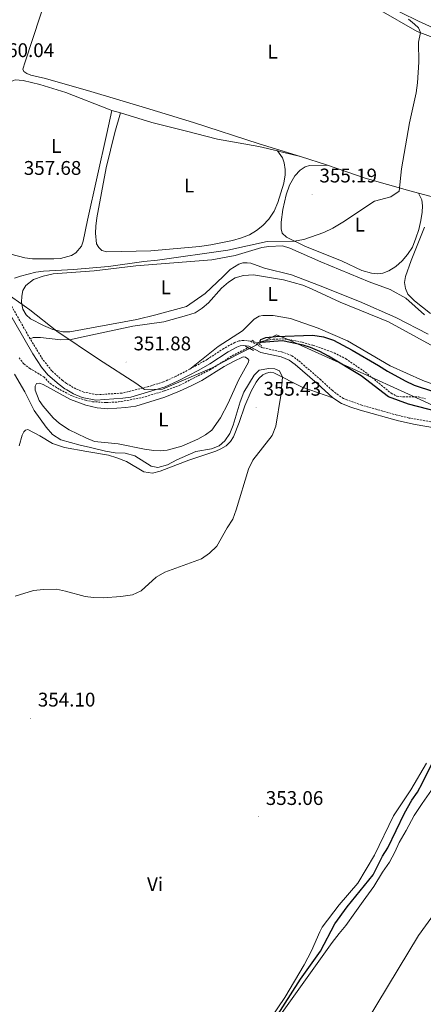
# Model space of a CAD drawing. Units: metres. Extents: x 627637 to 632146, y 4696820 to 4699872.
# Drawn here: x 629680 to 629884, y 4697722 to 4698220 of the extents above; entities that cross this region are included whole.
import ezdxf
from ezdxf.enums import TextEntityAlignment as Align

# ---------------------------------------------------------------- set-up
doc = ezdxf.new("R2010")
doc.units = ezdxf.units.M
doc.header["$MEASUREMENT"] = 0
doc.linetypes.add('TRAZOS', pattern=[0.75, 0.5, -0.25])
doc.linetypes.add('TRAZOSX2', pattern=[1.5, 1, -0.5])
for name, color, linetype, lineweight in [('Carátula', 7, 'Continuous', 5), ('Level 1', 19, 'Continuous', 0), ('Level 11', 142, 'Continuous', 13), ('Level 21', 19, 'Continuous', 0), ('Level 36', 19, 'Continuous', 40), ('Level 37', 92, 'Continuous', 0), ('Level 4', 36, 'Continuous', 30), ('Level 41', 39, 'Continuous', 0), ('Level 5', 36, 'Continuous', 0), ('Level 51', 144, 'Continuous', 13), ('Level 7', 1, 'Continuous', 0)]:
    doc.layers.add(name, color=color, linetype=linetype, lineweight=lineweight)
doc.styles.add('Arial', font='ARIAL.TTF', dxfattribs={"height": 0.2})

# ---------------------------------------------------------------- blocks, each defined once
blk = doc.blocks.new('5PATER')
at = {"layer": 'Carátula', "linetype": 'Continuous', "lineweight": 5}
h = blk.add_hatch(color=250, dxfattribs=at)
edge = h.paths.add_edge_path()
edge.add_ellipse((0, 0), major_axis=(-1.33, -1.34), ratio=0.999422, start_angle=0, end_angle=360)

msp = doc.modelspace()

# ---------------------------------------------------------------- linework, layer by layer
at = {"layer": 'Level 1', "color": 19, "linetype": 'Continuous', "lineweight": 0, "ltscale": 0.5}
for points in [[(629673.47, 4698081.51, 352.7), (629684.82, 4698073.47, 354.44), (629698.64, 4698062.67, 354.29), (629719.64, 4698048.58, 351.66), (629739.09, 4698035.99, 351.58), (629742.96, 4698033.14, 351.48), (629752.12, 4698033.32, 351.05), (629777.24, 4698044.1, 350.46), (629789.34, 4698050.56, 350.41), (629809.77, 4698060.74, 350.1), (629815.28, 4698058.68, 349.73), (629848.39, 4698043.68, 349.74), (629880.35, 4698029.17, 348.7), (629912.82, 4698014.16, 349.06)], [(630034.39, 4697957.38, 345.56), (630018.4, 4697938.28, 345.56), (629991.82, 4697907.97, 345.56), (629952.7, 4697857.94, 345.56), (629936.75, 4697835.12, 345.56), (629906.99, 4697791.81, 345.56), (629881.73, 4697756.94, 345.56), (629855.66, 4697713.92, 345.56), (629825.95, 4697665.26, 345.55), (629796.5, 4697616.22, 345.55), (629762.78, 4697561.29, 345.54), (629724.82, 4697496.77, 345.55), (629693.48, 4697445.42, 345.55), (629664.16, 4697396.51, 345.44), (629632.56, 4697345.54, 345.44), (629602.1, 4697296.12, 345.37), (629578.8, 4697256.3, 345.37), (629575.54, 4697248.69, 345.37)]]:
    msp.add_polyline3d(points, dxfattribs=at)
at = {"layer": 'Level 11', "color": 142, "linetype": 'TRAZOSX2', "lineweight": 13}
for points in [[(629799.98, 4698056.63, 350.07), (629800.48, 4698056.88, 350.06), (629803.05, 4698057.66, 349.92), (629808.05, 4698058.58, 349.81), (629812.76, 4698058.74, 349.76), (629817.46, 4698058.2, 349.62), (629822.8, 4698057.03, 349.3), (629828.26, 4698055.52, 349.12), (629837.64, 4698052.3, 348.95), (629844.86, 4698048.71, 348.95), (629854.72, 4698042, 348.95), (629867.87, 4698031.27, 348.84), (629870.72, 4698029.79, 348.8), (629873.99, 4698029.38, 348.73), (629881.78, 4698029.38, 348.59), (629885.24, 4698028.49, 348.49)], [(629679.42, 4698049.26, 351.92), (629681.88, 4698046.07, 351.78), (629684.86, 4698043.85, 351.5), (629691.92, 4698039.56, 351.24), (629695.15, 4698036.19, 351.33), (629700.05, 4698033.12, 351.24), (629706.63, 4698029.72, 351.13), (629713.11, 4698027.7, 351.04), (629716.59, 4698027, 350.99), (629723.66, 4698026.56, 350.79), (629729.74, 4698026.86, 350.79), (629741.91, 4698029.08, 350.65), (629753.1, 4698032.46, 350.52), (629760.82, 4698035.31, 350.47), (629775.98, 4698043.04, 350.38), (629787.39, 4698050.25, 350.36), (629795.39, 4698054.3, 350.18)]]:
    msp.add_polyline3d(points, dxfattribs=at)
at = {"layer": 'Level 11', "color": 142, "linetype": 'Continuous', "lineweight": 13}
msp.add_polyline3d([(629888.26, 4697830.37, 345.6), (629883.56, 4697823.72, 345.6), (629879.47, 4697817.58, 345.6), (629875.43, 4697810.1, 345.6), (629871.91, 4697803.91, 345.6), (629869.7, 4697799.1, 345.6), (629867.08, 4697794, 345.6), (629863.53, 4697788.94, 345.6), (629859.05, 4697781.73, 345.6), (629853.73, 4697774.28, 345.6), (629849.5, 4697768.36, 345.6), (629844.85, 4697761.99, 345.6), (629841.49, 4697757.93, 345.6), (629837.93, 4697753.3, 345.6), (629824.49, 4697734.5, 345.6), (629811.86, 4697716.72, 345.56)], dxfattribs=at)
at = {"layer": 'Level 21', "color": 19, "linetype": 'Continuous', "lineweight": 0}
for points in [[(629699.37, 4698284.47, 359.98), (629701.54, 4698285.21, 359.52), (629704.13, 4698285.31, 359.07), (629714.87, 4698283.09, 357.64), (629727.46, 4698280.54, 356.97), (629739.8, 4698277.46, 356.48), (629827.1, 4698243.25, 355.44), (629837.91, 4698238.34, 355.41), (629845.3, 4698234.46, 355.27), (629866.74, 4698226.54, 354.53), (629872.77, 4698223.92, 354.41), (629881.72, 4698219.49, 354.19), (629910.28, 4698206.53, 352.96)], [(629838.28, 4698029.03, 353.79), (629830.44, 4698036.22, 352.43), (629819.25, 4698045.85, 351.74), (629816.29, 4698048.04, 351.58), (629812.14, 4698049.62, 351.42), (629801.89, 4698051.83, 350.95), (629795.77, 4698055.17, 350.7), (629793.08, 4698055.42, 351.09), (629791.46, 4698055.25, 351.09), (629789.73, 4698054.62, 351.16), (629785.34, 4698052.23, 351.21), (629776.05, 4698046.21, 351.42), (629770.43, 4698042.97, 351.53), (629760.05, 4698037.54, 351.57), (629753.41, 4698034.57, 351.44), (629736.03, 4698029.33, 351.51), (629732.01, 4698028.75, 351.57), (629718.3, 4698027.83, 351.89), (629711.47, 4698029.18, 352), (629707, 4698030.96, 352.06), (629703.59, 4698032.94, 352.08), (629702.6, 4698033.51, 352.09), (629699.71, 4698035.62, 352.17), (629694.06, 4698040.63, 352.23), (629690.83, 4698044.45, 352.23), (629686.35, 4698051.25, 352.37), (629672.69, 4698074.95, 352.35)], [(629894.81, 4698012.98, 351.05), (629880.04, 4698015.49, 351.83), (629871.53, 4698017.34, 352.33), (629852.21, 4698022.76, 353.46), (629847.45, 4698024.22, 353.72), (629842.79, 4698026.06, 353.94), (629838.28, 4698029.03, 353.79)]]:
    msp.add_polyline3d(points, dxfattribs=at)
at = {"layer": 'Level 21', "color": 19, "linetype": 'TRAZOSX2', "lineweight": 0}
for points in [[(629685.01, 4698058.83, 352.4), (629674.97, 4698076.52, 352.35), (629670.78, 4698085.6, 352.62), (629669.15, 4698087.81, 352.76), (629665.42, 4698091.14, 353.14), (629662.64, 4698093.11, 353.56), (629658.47, 4698095.79, 354.23), (629647.73, 4698102.01, 355.13), (629643.79, 4698104.6, 355.63), (629640.38, 4698107.57, 356.24), (629637.62, 4698111.12, 356.9), (629633.91, 4698117.4, 357.45), (629625.56, 4698132.85, 358.46), (629625.08, 4698133.96, 358.56), (629623.99, 4698138.85, 358.96), (629624.09, 4698141.46, 359.13)], [(629765.89, 4698043.51, 351.54), (629758.92, 4698039.87, 351.57), (629752.5, 4698036.99, 351.44), (629744.98, 4698034.62, 351.48), (629731.61, 4698031.32, 351.57), (629718.84, 4698030.53, 351.89), (629712.25, 4698031.83, 352), (629708.2, 4698033.44, 352.06), (629704.1, 4698035.82, 352.09), (629703.5, 4698036.25, 352.1), (629701.43, 4698037.76, 352.17), (629696.03, 4698042.55, 352.23), (629691.38, 4698048.49, 352.27), (629685.01, 4698058.83, 352.4)], [(629895.36, 4698015.5, 351.05), (629876.92, 4698018.74, 352.04), (629870.82, 4698020.19, 352.41), (629853, 4698025.22, 353.46), (629843.66, 4698028.54, 353.96), (629838.09, 4698032.64, 353.57), (629832.16, 4698038.15, 352.43), (629820.86, 4698047.87, 351.74), (629817.54, 4698050.33, 351.58), (629812.87, 4698052.11, 351.42), (629802.8, 4698054.28, 350.95), (629796.54, 4698057.69, 350.7), (629793.06, 4698058.02, 351.09), (629790.87, 4698057.78, 351.09), (629788.66, 4698056.98, 351.16), (629783.07, 4698053.88, 351.23), (629774.7, 4698048.41, 351.42), (629769.19, 4698045.23, 351.53), (629765.89, 4698043.51, 351.54)]]:
    msp.add_polyline3d(points, dxfattribs=at)
at = {"layer": 'Level 21', "color": 1, "linetype": 'TRAZOS', "lineweight": 0}
for points in [[(629797.31, 4698058.06, 350.62), (629802.31, 4698055.37, 350.56)], [(629793.96, 4698055, 350.74), (629798.16, 4698052.95, 350.54)]]:
    msp.add_polyline3d(points, dxfattribs=at)
at = {"layer": 'Level 36', "color": 92, "linetype": 'Continuous', "lineweight": 0}
for points in [[(629821.9, 4698151.09, 356.56), (629801.03, 4698157.52, 356.74), (629767.74, 4698168.19, 356.51), (629743.44, 4698175.6, 356.54), (629715.7, 4698184, 357.33), (629692.77, 4698190.58, 357.45), (629685.44, 4698192.19, 357.42), (629683.34, 4698192.99, 357.42), (629681.87, 4698193.99, 357.39), (629681.42, 4698195.19, 357.3), (629682.54, 4698199.02, 357.13), (629697.9, 4698245.82, 357.05)], [(629861.6, 4698225.43, 355.26), (629881.1, 4698214.33, 355.04), (629891.87, 4698210.27, 354.81)], [(629726.46, 4698174.4, 357.55), (629725.57, 4698174.67, 357.55), (629703.05, 4698183.39, 357.68), (629689.88, 4698187.49, 357.59), (629681.54, 4698189.57, 357.65), (629677.52, 4698189.8, 357.54), (629675.72, 4698189.24, 357.54), (629673.83, 4698187.83, 357.48), (629668.18, 4698180.63, 357.08), (629662.07, 4698168.34, 357.08), (629657.43, 4698157.19, 357.08), (629654.48, 4698147.51, 357.14), (629654, 4698143.13, 357.14), (629654.4, 4698135.49, 357.17), (629655.3, 4698129.17, 357.22), (629655.99, 4698125.79, 357.2), (629656.61, 4698124, 357.2)], [(629726.46, 4698174.4, 357.55), (629723.95, 4698162.61, 357.64), (629714.01, 4698118.84, 357.68), (629711.93, 4698108.27, 357.48), (629711.09, 4698105.7, 357.45), (629708.18, 4698102.36, 357.39), (629706.03, 4698100.97, 357.31), (629700.4, 4698099.46, 357.2), (629697.09, 4698099.26, 357.14), (629686.18, 4698099.35, 357.14), (629682.29, 4698099.84, 357.14), (629675.27, 4698101.69, 357.08), (629672.1, 4698103.37, 357.11), (629668.93, 4698105.41, 357.11), (629663.91, 4698110.1, 357.17), (629661.71, 4698113.39, 357.17)], [(629730.8, 4698173.08, 357.51), (629727.97, 4698163.12, 357.37), (629723.49, 4698145.37, 357.26), (629718.78, 4698119.99, 357.12), (629718.32, 4698115.82, 357.08), (629718.11, 4698112.18, 357.08), (629718.57, 4698106.92, 356.98), (629719.77, 4698105, 356.94), (629721.41, 4698103.54, 356.98), (629723.82, 4698102.9, 356.8), (629746.22, 4698103.38, 356.41), (629770.83, 4698105.52, 356.23), (629776.48, 4698106.34, 356.23), (629787.49, 4698108.55, 356.23), (629792.11, 4698109.87, 356.27), (629796.22, 4698111.49, 356.34), (629799.75, 4698113.67, 356.48), (629802.88, 4698116.1, 356.55), (629805.98, 4698119.29, 356.59), (629808.57, 4698123.39, 356.7), (629810.57, 4698127.79, 356.8), (629813.49, 4698137.52, 356.7), (629814.18, 4698141.7, 356.77), (629814.19, 4698144.45, 356.77), (629813.74, 4698147.85, 356.77), (629812.78, 4698150.44, 356.91), (629810.24, 4698153.86, 357.05)], [(629730.8, 4698173.08, 357.51), (629726.46, 4698174.4, 357.55)], [(629810.24, 4698153.86, 357.05), (629800.94, 4698156.19, 357.16), (629779.93, 4698159.86, 357.59), (629763.51, 4698164.06, 357.84), (629746.66, 4698168.25, 357.38), (629730.8, 4698173.08, 357.51)], [(629821.9, 4698151.09, 356.56), (629812.93, 4698153.2, 357.02), (629810.24, 4698153.86, 357.05)], [(629835.66, 4698146.6, 355.89), (629821.9, 4698151.09, 356.56)], [(629835.66, 4698146.6, 355.89), (629826.58, 4698146.53, 355.53), (629824.3, 4698145.89, 355.53), (629821.78, 4698144.18, 355.53), (629819.15, 4698141.32, 355.43), (629816.45, 4698136.5, 355.32), (629814.77, 4698131.58, 355.22), (629812.98, 4698124.27, 355.25), (629812.13, 4698117.82, 355.07), (629812.18, 4698114.46, 355.07), (629812.68, 4698112.3, 355.07), (629814.82, 4698110.24, 355.04), (629824.2, 4698105.71, 354.79), (629843.06, 4698098.08, 354.58), (629853.07, 4698093.39, 354.58), (629857.89, 4698092.06, 354.61), (629860.96, 4698091.66, 354.68), (629863.6, 4698092.09, 354.65), (629866.71, 4698093.28, 354.65), (629870.24, 4698095.46, 354.65), (629873.4, 4698098.34, 354.65), (629876.19, 4698101.51, 354.65), (629878.61, 4698105.21, 354.65), (629880.44, 4698109.78, 354.65), (629881.87, 4698114.12, 354.76), (629882.89, 4698118.75, 354.72), (629883.62, 4698122.84, 354.79), (629883.71, 4698126.04, 354.79), (629883.36, 4698129.17, 354.72), (629881.8, 4698132.48, 355.14)], [(629881.8, 4698132.48, 355.14), (629877.3, 4698133.66, 355.25), (629854.67, 4698140.03, 355.57), (629835.66, 4698146.6, 355.89)], [(629903.97, 4698126.66, 354.6), (629881.8, 4698132.48, 355.14)], [(629884.75, 4698115.23, 353.57), (629877.95, 4698098.48, 353.5), (629875.07, 4698090.34, 353.4), (629874.62, 4698087.27, 353.4), (629875.1, 4698084.32, 353.25), (629876.33, 4698081.38, 353.25), (629879.75, 4698078.07, 353.25), (629887.85, 4698071.56, 353)], [(629803.65, 4698094.47, 352.98), (629796.76, 4698097.03, 353.27), (629794.89, 4698097.33, 353.41), (629792.81, 4698097.18, 353.55), (629790.66, 4698096.5, 353.76), (629786.34, 4698093.95, 353.83), (629782.77, 4698090.31, 354.15), (629773.7, 4698081.78, 354.26), (629764.27, 4698075.14, 354.4), (629748.75, 4698070.86, 354.76), (629739.11, 4698068.56, 354.72), (629705.14, 4698062.26, 354.54), (629701.59, 4698062.3, 354.58), (629696.6, 4698063.53, 354.51), (629691.76, 4698065.57, 354.51), (629685.24, 4698068.85, 354.51), (629683.06, 4698071, 354.4), (629681.39, 4698073.84, 354.4), (629680.72, 4698077.27, 354.4), (629680.8, 4698080.46, 354.4), (629681.31, 4698083.18, 354.36), (629682.88, 4698085.7, 354.33), (629686.78, 4698088.78, 354.22), (629691.69, 4698090.55, 354.08), (629696.71, 4698091.66, 353.87), (629717.53, 4698093.26, 353.34), (629738.54, 4698095.78, 353.02), (629777.13, 4698098.84, 352.74), (629788.81, 4698100.93, 352.7), (629802.3, 4698104.93, 352.56), (629805.87, 4698105.6, 352.56), (629812.86, 4698105.88, 352.49), (629816.52, 4698104.74, 352.45), (629832.22, 4698097.69, 352.13)], [(629832.22, 4698097.69, 352.13), (629856.72, 4698087.64, 351.99), (629867.42, 4698083.77, 352.03), (629875.38, 4698079.34, 352.1), (629884.82, 4698070.92, 351.99)], [(629886.55, 4698061.13, 352.2), (629870.24, 4698069.54, 352.31), (629851.86, 4698077.63, 353.06), (629831.08, 4698086.01, 353.12), (629817.43, 4698091.13, 352.98), (629803.65, 4698094.47, 352.98)], [(629685.01, 4698058.83, 352.4), (629686.54, 4698059.49, 352.15), (629690.31, 4698059.46, 351.97), (629700.62, 4698058.24, 351.65), (629705.84, 4698058.43, 351.58), (629711.03, 4698059.59, 351.26), (629736.97, 4698065.22, 351.12), (629752.68, 4698067.42, 350.73), (629764.29, 4698070.53, 350.76), (629768.54, 4698071.98, 350.91), (629772.2, 4698074.38, 351.01), (629775.44, 4698077.08, 351.01), (629782.02, 4698084.4, 350.98), (629785.52, 4698087.55, 350.98), (629788.92, 4698089.72, 350.98), (629793.05, 4698090.86, 350.98), (629798.14, 4698091.22, 350.84), (629813.31, 4698088.67, 350.48), (629823.13, 4698085.88, 350.3), (629827.92, 4698083.97, 350.2), (629842.14, 4698077.41, 350.2), (629866.56, 4698067.45, 350.09), (629902.04, 4698048, 349.88)], [(629900.09, 4698031.87, 350.8), (629883.94, 4698037.67, 351.37), (629867.37, 4698045.15, 351.04), (629845.72, 4698057.75, 351.32), (629830.97, 4698064.21, 351.32), (629816.84, 4698069.01, 351.39), (629808.07, 4698070.67, 351.5), (629802.93, 4698070.66, 351.5), (629800.99, 4698070.3, 351.5), (629798.55, 4698068.77, 351.53), (629792.6, 4698062.81, 351.6), (629780.33, 4698054.89, 351.67), (629765.89, 4698043.51, 351.54)], [(629713.3, 4698008.66, 352.17), (629704.79, 4698012.72, 352.24), (629699.85, 4698015.91, 352.24), (629696.65, 4698018.8, 352.24), (629691.64, 4698024.65, 352.24), (629689.64, 4698027.61, 352.24), (629687.66, 4698032.84, 352.24), (629687.6, 4698034.78, 352.21), (629688.27, 4698036.22, 352.06), (629689.82, 4698036.4, 352.06), (629691.72, 4698035.64, 352.06), (629705.43, 4698028.04, 351.89), (629713.31, 4698025.18, 351.71), (629718.91, 4698023.91, 351.57), (629724.41, 4698023.46, 351.5), (629733.57, 4698024.03, 351.36), (629738.58, 4698024.81, 351.32), (629753.24, 4698029.28, 351.11), (629760.7, 4698032.32, 351.11), (629767, 4698035.12, 351.07), (629771.93, 4698037.74, 351.04), (629783.32, 4698044.75, 350.97), (629788.07, 4698047.39, 350.68), (629792.9, 4698049.76, 350.68), (629794.14, 4698049.58, 350.72), (629795.3, 4698048.69, 350.72), (629795.88, 4698048, 350.79), (629795.63, 4698047, 351.04), (629790.49, 4698037.86, 351.43), (629785.36, 4698026.27, 351.46), (629781.41, 4698018.82, 351.5), (629776.98, 4698012.64, 351.53), (629773.89, 4698010.29, 351.64), (629769.95, 4698007.99, 351.78), (629761.89, 4698004.5, 351.89), (629754.43, 4698002.53, 351.99), (629751.08, 4698002.12, 352.03), (629747.74, 4698002.24, 352.1), (629742.98, 4698002.96, 352.17), (629729.58, 4698005.6, 352.21), (629717.6, 4698006.83, 352.49), (629713.3, 4698008.66, 352.17)], [(629838.28, 4698029.03, 353.79), (629822.77, 4698034.35, 354.68), (629808.5, 4698041.58, 355.14), (629806.66, 4698041.85, 355.18), (629804.75, 4698041.51, 355.25), (629802.9, 4698040.54, 355.39), (629800.89, 4698038.71, 355.36), (629799.49, 4698036.9, 355.46), (629797.03, 4698032.26, 355.53), (629793.79, 4698024.98, 355.57), (629790.91, 4698016.47, 355.57), (629787.99, 4698009.27, 355.53), (629786.53, 4698006.92, 355.43), (629784.36, 4698004.67, 355.32), (629781.67, 4698003.07, 355.32), (629779.12, 4698002.04, 355.36), (629765.46, 4697997.38, 355.43), (629755.32, 4697993.55, 355.6), (629750.97, 4697991.91, 355.68), (629746.96, 4697990.85, 355.68), (629742.55, 4697991.58, 355.89), (629733.83, 4697996.72, 355.85), (629729, 4697998.61, 355.85), (629724.74, 4697999.95, 355.85), (629713.71, 4698001.73, 355.89), (629702.38, 4698003.84, 355.83), (629696.43, 4698005.87, 355.94), (629690, 4698009.78, 356.65), (629683.94, 4698012.97, 357.19), (629682.65, 4698012.59, 357.39), (629681.79, 4698011.72, 357.5), (629680.99, 4698010.03, 357.56), (629679.51, 4698004.69, 357.76)], [(629807.02, 4697715.16, 351.67), (629814.11, 4697725.62, 351.85), (629823.83, 4697742.01, 351.74), (629827.5, 4697749.09, 351.69), (629831.71, 4697758.79, 351.76), (629833.01, 4697761.13, 351.81), (629841.51, 4697772.4, 351.51), (629850.92, 4697783.33, 351.57), (629859.42, 4697797.54, 351.81), (629869.15, 4697817.48, 351.9), (629877.86, 4697830.58, 351.51), (629885.78, 4697844.05, 351.41)]]:
    msp.add_polyline3d(points, dxfattribs=at)
at = {"layer": 'Level 4', "color": 36, "linetype": 'Continuous', "lineweight": 30}
for points in [[(629896.9, 4698020.56, 350), (629876.71, 4698025.71, 350), (629866.51, 4698029.43, 350), (629852.76, 4698040.12, 350), (629836.1, 4698050.06, 350), (629831.68, 4698052.43, 350), (629827.05, 4698054.37, 350), (629823.27, 4698055.52, 350), (629812.91, 4698057.84, 350), (629802.08, 4698056.88, 350), (629801.58, 4698056.98, 350), (629801.5, 4698057.8, 350), (629801.82, 4698058.42, 350), (629804.44, 4698059.54, 350), (629809.42, 4698060, 350), (629828.18, 4698060.72, 350), (629833.58, 4698059.83, 350), (629838.62, 4698058.12, 350), (629848.08, 4698053.1, 350), (629861.53, 4698045.39, 350), (629866.04, 4698042.47, 350), (629875.03, 4698037.51, 350), (629879.57, 4698035.41, 350), (629889.34, 4698032.07, 350)], [(629809.09, 4697714.8, 350), (629822.01, 4697734.84, 350), (629832.02, 4697748.98, 350), (629839.37, 4697762.82, 350), (629845.63, 4697771.34, 350), (629858.7, 4697787.59, 350), (629863.53, 4697797.02, 350), (629866.14, 4697801.29, 350), (629874.56, 4697818.86, 350), (629878.31, 4697825.39, 350), (629881.16, 4697829.5, 350), (629883.67, 4697834.14, 350), (629895.52, 4697857.98, 350)]]:
    msp.add_polyline3d(points, dxfattribs=at)
at = {"layer": 'Level 5', "color": 36, "linetype": 'Continuous', "lineweight": 0}
for points in [[(629677.04, 4698089.44, 355), (629680.09, 4698090.55, 355), (629687.9, 4698092.53, 355), (629691.86, 4698093.09, 355), (629707.07, 4698093.85, 355), (629724.74, 4698095.45, 355), (629742.68, 4698097.99, 355), (629749.56, 4698098.58, 355), (629785.16, 4698103.72, 355), (629805.08, 4698108.02, 355), (629818.78, 4698108.28, 355), (629823.7, 4698109.14, 355), (629833.81, 4698112.62, 355), (629838.33, 4698114.8, 355), (629843.43, 4698117.76, 355), (629859.49, 4698128.44, 355), (629867.72, 4698130.72, 355), (629871.9, 4698133.5, 355), (629873.2, 4698144.88, 355), (629877.19, 4698168.04, 355), (629880.47, 4698183.28, 355), (629881.28, 4698188.35, 355), (629881.88, 4698198.73, 355), (629881.76, 4698208.88, 355), (629882.71, 4698213.73, 355), (629881.73, 4698216.08, 355), (629879.63, 4698218.09, 355), (629876.69, 4698220.52, 355)], [(629677.41, 4697928.56, 355), (629686.73, 4697931.51, 355), (629691.8, 4697932.04, 355), (629698.32, 4697932.08, 355), (629702.92, 4697931.21, 355), (629712.91, 4697928.5, 355), (629717.14, 4697927.94, 355), (629722.1, 4697927.78, 355), (629731.05, 4697928.36, 355), (629736.84, 4697929.19, 355), (629741.28, 4697931.36, 355), (629748.93, 4697938.14, 355), (629753.19, 4697940.71, 355), (629771.78, 4697947.53, 355), (629775.88, 4697950.39, 355), (629779.53, 4697953.86, 355), (629784.75, 4697963.11, 355), (629787.73, 4697967.52, 355), (629789.42, 4697972.22, 355), (629795.56, 4697992.92, 355), (629797.9, 4697997.34, 355), (629807.66, 4698009.92, 355), (629809.48, 4698014.58, 355), (629812.04, 4698030.09, 355), (629812.81, 4698039.4, 355), (629811.39, 4698042.68, 355), (629808.98, 4698043.56, 355), (629805.87, 4698043.86, 355), (629801.02, 4698042.95, 355), (629798.49, 4698040.39, 355), (629793.3, 4698031.89, 355), (629791.39, 4698026.85, 355), (629787.94, 4698015.19, 355), (629786.24, 4698010.82, 355), (629783.62, 4698007.2, 355), (629780.76, 4698004.64, 355)], [(629780.76, 4698004.64, 355), (629776.87, 4698003.14, 355), (629769.04, 4698001.77, 355), (629759.36, 4697997.57, 355), (629754.67, 4697995.12, 355), (629749.78, 4697993.71, 355), (629746.27, 4697994.44, 355), (629738.04, 4697999.53, 355), (629733.23, 4698000.88, 355), (629728.14, 4698001.19, 355), (629723.15, 4698001.98, 355), (629715.57, 4698003.84, 355), (629710.44, 4698004.95, 355), (629700.66, 4698007.67, 355), (629696.41, 4698010.39, 355), (629693.14, 4698014.17, 355), (629687.04, 4698022.52, 355), (629682.4, 4698031.9, 355), (629677.09, 4698040.87, 355)]]:
    msp.add_polyline3d(points, dxfattribs=at)
at = {"layer": 'Level 51', "color": 144, "linetype": 'Continuous', "lineweight": 13}
msp.add_polyline3d([(629811.86, 4697716.72, 345.56), (629824.49, 4697734.5, 345.6), (629837.93, 4697753.3, 345.6), (629841.49, 4697757.93, 345.6), (629844.85, 4697761.99, 345.6), (629849.5, 4697768.36, 345.6), (629853.73, 4697774.28, 345.6), (629859.05, 4697781.73, 345.6), (629863.53, 4697788.94, 345.6), (629867.08, 4697794, 345.6), (629869.7, 4697799.1, 345.6), (629871.91, 4697803.91, 345.6), (629875.43, 4697810.1, 345.6), (629879.47, 4697817.58, 345.6), (629883.56, 4697823.72, 345.6), (629888.26, 4697830.37, 345.6)], dxfattribs=at)

# ---------------------------------------------------------------- block references
at = {"layer": 'Level 7', "color": 19, "linetype": 'Continuous', "lineweight": 0, "xscale": 0.09999983015004542, "yscale": 0.09999983015004542}
for p in [(629827.8, 4698131.98, 355.2), (629733.66, 4698047.03, 351.88), (629799.47, 4698024.08, 355.43), (629685.17, 4697866.82, 354.1), (629800.62, 4697817.02, 353.06)]:
    msp.add_blockref('5PATER', p, dxfattribs=at)

# ---------------------------------------------------------------- texts
at = {"layer": 'Level 37', "color": 92, "linetype": 'Continuous', "lineweight": 0, "style": 'Arial'}
for s, p in [('L', (629807.84, 4698204.08, 356.45)), ('L', (629698.29, 4698156.34, 357.67)), ('L', (629765.54, 4698136.4, 357.11)), ('L', (629851.97, 4698116.58, 354.95)), ('L', (629753.71, 4698084.82, 353.76)), ('L', (629807.84, 4698081.48, 350.97)), ('L', (629752.52, 4698017.98, 351.52)), ('Vi', (629748.3, 4697782.85, 352.8))]:
    msp.add_text(s, height=7, dxfattribs=at).set_placement(p, align=Align.MIDDLE_CENTER)
at = {"layer": 'Level 41', "color": 19, "linetype": 'Continuous', "lineweight": 0, "style": 'Arial'}
for s, p in [('360.04', (629668.08, 4698199.16, 360.04)), ('357.68', (629681.81, 4698139.58, 357.68)), ('355.19', (629831.56, 4698135.73, 355.2)), ('351.88', (629737.41, 4698050.78, 351.88)), ('355.43', (629803.22, 4698027.83, 355.43)), ('354.10', (629688.92, 4697870.57, 354.1)), ('353.06', (629804.37, 4697820.77, 353.06))]:
    msp.add_text(s, height=7, dxfattribs=at).set_placement(p, align=Align.BOTTOM_LEFT)

doc.saveas('drawing.dxf')
